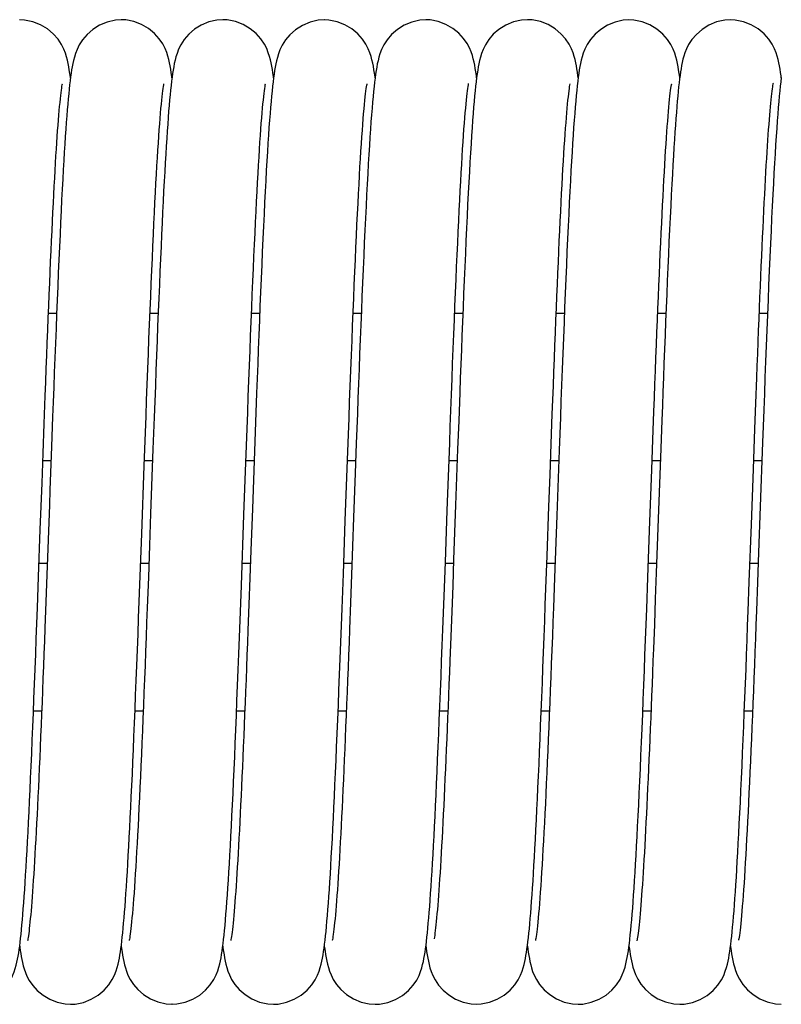
# Model space of a CAD drawing. Extents: x 25767 to 332327, y 9680 to 43838.
# Drawn here: x 27935 to 27984, y 39399 to 39462 of the extents above; entities that cross this region are included whole.
import ezdxf

# ---------------------------------------------------------------- set-up
doc = ezdxf.new("R2010")
doc.units = 0
doc.header["$LTSCALE"] = 30.734
doc.header["$MEASUREMENT"] = 0
doc.layers.get('0').update_dxf_attribs({"linetype": 'CONTINUOUS'})

# ---------------------------------------------------------------- blocks, each defined once
blk = doc.blocks.new('6245634')
at = {"color": 7, "linetype": 'Continuous'}
for p, q in [((14584.107, 41007.829), (14584.106, 41007.829)), ((14590.606, 41007.821), (14590.605, 41007.821)), ((14597.103, 41007.826), (14597.103, 41007.826)), ((14603.605, 41007.83), (14603.604, 41007.83)), ((14610.106, 41007.82), (14610.105, 41007.82)), ((14616.603, 41007.827), (14616.603, 41007.827)), ((14574.358, 41004.099), (14574.35, 41004.157)), ((14580.855, 41004.115), (14580.844, 41004.203)), ((14587.354, 41004.116), (14587.346, 41004.182)), ((14593.855, 41004.118), (14593.85, 41004.159)), ((14606.855, 41004.12), (14606.838, 41004.248)), ((14613.355, 41004.117), (14613.35, 41004.163)), ((14619.855, 41004.112), (14619.838, 41004.24)), ((14572.947, 40989.056), (14573.471, 40989.056)), ((14579.448, 40989.056), (14579.97, 40989.056)), ((14585.947, 40989.056), (14586.471, 40989.056)), ((14592.447, 40989.056), (14592.971, 40989.056)), ((14598.947, 40989.056), (14599.471, 40989.056)), ((14605.447, 40989.056), (14605.971, 40989.056)), ((14611.947, 40989.056), (14612.471, 40989.056)), ((14618.447, 40989.056), (14618.97, 40989.056)), ((14618.162, 40981.65), (14618.224, 40983.305)), ((14572.605, 40980.097), (14572.674, 40981.967)), ((14586.202, 40982.074), (14586.134, 40980.213)), ((14599.206, 40982.16), (14599.139, 40980.348)), ((14618.068, 40979.081), (14618.162, 40981.65)), ((14573.145, 40980.523), (14573.043, 40977.719)), ((14592.652, 40980.723), (14592.582, 40978.809)), ((14605.055, 40978.717), (14605.127, 40980.692)), ((14611.567, 40979.053), (14611.636, 40980.938)), ((14618.655, 40980.785), (14618.505, 40976.692)), ((14572.535, 40978.169), (14572.605, 40980.097)), ((14579.639, 40980.361), (14579.489, 40976.233)), ((14586.134, 40980.213), (14586, 40976.544)), ((14599.139, 40980.348), (14599.009, 40976.772)), ((14605.636, 40980.277), (14605.484, 40976.111)), ((14612.14, 40980.385), (14611.976, 40975.898)), ((14573.111, 40979.606), (14572.587, 40979.606)), ((14578.917, 40974.931), (14579.075, 40979.289)), ((14579.611, 40979.606), (14579.087, 40979.606)), ((14585.462, 40976.158), (14585.583, 40979.497)), ((14586.111, 40979.606), (14585.587, 40979.606)), ((14592.611, 40979.606), (14592.087, 40979.606)), ((14599.112, 40979.606), (14598.587, 40979.606)), ((14605.611, 40979.606), (14605.087, 40979.606)), ((14612.111, 40979.606), (14611.587, 40979.606)), ((14618.611, 40979.606), (14618.087, 40979.606)), ((14591.947, 40975.771), (14592.069, 40979.118)), ((14592.582, 40978.809), (14592.479, 40975.971)), ((14604.98, 40976.673), (14605.055, 40978.717)), ((14611.424, 40975.14), (14611.567, 40979.053)), ((14617.938, 40975.521), (14618.068, 40979.081)), ((14572.427, 40975.202), (14572.535, 40978.169)), ((14598.471, 40976.417), (14598.55, 40978.601)), ((14573.043, 40977.719), (14573.009, 40976.796)), ((14573.009, 40976.796), (14572.845, 40972.302)), ((14599.009, 40976.772), (14598.882, 40973.297)), ((14579.489, 40976.233), (14579.414, 40974.184)), ((14586, 40976.544), (14585.902, 40973.864)), ((14598.351, 40973.118), (14598.471, 40976.417)), ((14604.866, 40973.533), (14604.98, 40976.673)), ((14605.484, 40976.111), (14605.338, 40972.116)), ((14618.505, 40976.692), (14618.398, 40973.744)), ((14592.479, 40975.971), (14592.345, 40972.301)), ((14611.976, 40975.898), (14611.85, 40972.439)), ((14617.805, 40971.853), (14617.938, 40975.521)), ((14572.317, 40972.192), (14572.427, 40975.202)), ((14611.315, 40972.138), (14611.424, 40975.14)), ((14579.414, 40974.184), (14579.341, 40972.171)), ((14585.902, 40973.864), (14585.839, 40972.123)), ((14618.398, 40973.744), (14618.329, 40971.849)), ((14572.349, 40973.056), (14572.873, 40973.056)), ((14578.848, 40973.056), (14579.373, 40973.056)), ((14585.349, 40973.056), (14585.873, 40973.056)), ((14591.849, 40973.056), (14592.373, 40973.056)), ((14598.349, 40973.056), (14598.873, 40973.056)), ((14598.882, 40973.297), (14598.82, 40971.611)), ((14604.849, 40973.056), (14605.373, 40973.056)), ((14611.349, 40973.056), (14611.873, 40973.056)), ((14617.849, 40973.056), (14618.373, 40973.056)), ((14611.85, 40972.439), (14611.789, 40970.768)), ((14572.845, 40972.302), (14572.781, 40970.574)), ((14585.839, 40972.123), (14585.776, 40970.423)), ((14592.345, 40972.301), (14592.28, 40970.536)), ((14598.82, 40971.611), (14598.759, 40969.966)), ((14611.789, 40970.768), (14611.728, 40969.143)), ((14598.759, 40969.966), (14598.698, 40968.367)), ((14571.989, 40963.606), (14572.513, 40963.606)), ((14578.489, 40963.606), (14579.013, 40963.606)), ((14584.989, 40963.606), (14585.513, 40963.606)), ((14591.489, 40963.606), (14592.013, 40963.606)), ((14597.989, 40963.606), (14598.512, 40963.606)), ((14604.489, 40963.606), (14605.013, 40963.606)), ((14610.989, 40963.606), (14611.513, 40963.606)), ((14617.489, 40963.606), (14618.013, 40963.606)), ((14571.107, 40948.56), (14571.115, 40948.498)), ((14584.105, 40948.545), (14584.118, 40948.447)), ((14590.605, 40948.551), (14590.616, 40948.469)), ((14610.105, 40948.551), (14610.117, 40948.458)), ((14616.604, 40948.546), (14616.609, 40948.512)), ((14574.358, 40944.834), (14574.358, 40944.834)), ((14580.856, 40944.841), (14580.855, 40944.841)), ((14587.353, 40944.836), (14587.353, 40944.836)), ((14593.857, 40944.833), (14593.856, 40944.833)), ((14600.351, 40944.84), (14600.35, 40944.84)), ((14606.853, 40944.835), (14606.853, 40944.835)), ((14613.357, 40944.833), (14613.356, 40944.833))]:
    blk.add_line(p, q, dxfattribs=at)
for points in [[(14574.35, 41004.157), (14574.318, 41004.391), (14574.284, 41004.612), (14574.248, 41004.823), (14574.208, 41005.026), (14574.162, 41005.232), (14574.106, 41005.446), (14574.032, 41005.68), (14573.929, 41005.944), (14573.781, 41006.241), (14573.559, 41006.579), (14573.257, 41006.92), (14572.879, 41007.236), (14572.432, 41007.503), (14571.941, 41007.696), (14571.409, 41007.804), (14571.105, 41007.821)], [(14577.61, 41007.823), (14577.229, 41007.797), (14576.703, 41007.676), (14576.221, 41007.474), (14575.786, 41007.201), (14575.42, 41006.884), (14575.131, 41006.546), (14574.919, 41006.214), (14574.777, 41005.922), (14574.678, 41005.663), (14574.607, 41005.435), (14574.553, 41005.225), (14574.508, 41005.023), (14574.469, 41004.823), (14574.433, 41004.615), (14574.399, 41004.398), (14574.366, 41004.168), (14574.335, 41003.922)], [(14580.844, 41004.203), (14580.811, 41004.439), (14580.776, 41004.66), (14580.738, 41004.872), (14580.698, 41005.077), (14580.65, 41005.283), (14580.592, 41005.498), (14580.516, 41005.73), (14580.412, 41005.989), (14580.264, 41006.278), (14580.041, 41006.61), (14579.74, 41006.946), (14579.361, 41007.258), (14578.914, 41007.521), (14578.422, 41007.711), (14577.892, 41007.815), (14577.605, 41007.83)], [(14584.107, 41007.829), (14583.729, 41007.804), (14583.206, 41007.684), (14582.727, 41007.485), (14582.293, 41007.215), (14581.927, 41006.901), (14581.635, 41006.563), (14581.42, 41006.229), (14581.276, 41005.935), (14581.176, 41005.673), (14581.104, 41005.443), (14581.049, 41005.233), (14581.004, 41005.027), (14580.964, 41004.822), (14580.927, 41004.609), (14580.892, 41004.384), (14580.859, 41004.145), (14580.827, 41003.891)], [(14587.346, 41004.182), (14587.313, 41004.42), (14587.278, 41004.644), (14587.241, 41004.857), (14587.2, 41005.062), (14587.153, 41005.269), (14587.096, 41005.484), (14587.021, 41005.718), (14586.917, 41005.977), (14586.77, 41006.268), (14586.547, 41006.602), (14586.246, 41006.94), (14585.866, 41007.254), (14585.418, 41007.518), (14584.926, 41007.709), (14584.396, 41007.814), (14584.106, 41007.829)], [(14590.606, 41007.821), (14590.221, 41007.794), (14589.692, 41007.671), (14589.208, 41007.466), (14588.77, 41007.191), (14588.405, 41006.871), (14588.118, 41006.533), (14587.908, 41006.201), (14587.767, 41005.91), (14587.669, 41005.65), (14587.598, 41005.42), (14587.543, 41005.207), (14587.497, 41005), (14587.458, 41004.794), (14587.421, 41004.578), (14587.387, 41004.351), (14587.353, 41004.108), (14587.321, 41003.848)], [(14593.85, 41004.159), (14593.816, 41004.402), (14593.781, 41004.63), (14593.743, 41004.846), (14593.702, 41005.054), (14593.654, 41005.263), (14593.596, 41005.48), (14593.52, 41005.713), (14593.417, 41005.971), (14593.27, 41006.26), (14593.05, 41006.59), (14592.751, 41006.926), (14592.373, 41007.24), (14591.925, 41007.506), (14591.432, 41007.698), (14590.899, 41007.805), (14590.605, 41007.821)], [(14597.103, 41007.826), (14596.725, 41007.8), (14596.199, 41007.68), (14595.716, 41007.477), (14595.28, 41007.205), (14594.913, 41006.887), (14594.623, 41006.547), (14594.41, 41006.213), (14594.268, 41005.919), (14594.168, 41005.655), (14594.096, 41005.422), (14594.041, 41005.207), (14593.996, 41004.999), (14593.956, 41004.79), (14593.92, 41004.572), (14593.885, 41004.342), (14593.852, 41004.096), (14593.819, 41003.831), (14593.787, 41003.545), (14593.755, 41003.238), (14593.723, 41002.906), (14593.69, 41002.548)], [(14600.354, 41004.116), (14600.336, 41004.259), (14600.302, 41004.489), (14600.267, 41004.706), (14600.229, 41004.914), (14600.187, 41005.115), (14600.139, 41005.32), (14600.079, 41005.533), (14600, 41005.765), (14599.893, 41006.022), (14599.741, 41006.31), (14599.515, 41006.637), (14599.211, 41006.967), (14598.833, 41007.271), (14598.389, 41007.527), (14597.902, 41007.712), (14597.378, 41007.812), (14597.103, 41007.826)], [(14603.605, 41007.83), (14603.229, 41007.804), (14602.703, 41007.684), (14602.221, 41007.483), (14601.785, 41007.211), (14601.419, 41006.895), (14601.129, 41006.557), (14600.915, 41006.224), (14600.772, 41005.931), (14600.672, 41005.668), (14600.6, 41005.436), (14600.545, 41005.222), (14600.499, 41005.015), (14600.46, 41004.809), (14600.423, 41004.593), (14600.389, 41004.366), (14600.355, 41004.124), (14600.323, 41003.863)], [(14606.838, 41004.248), (14606.806, 41004.471), (14606.773, 41004.68), (14606.737, 41004.882), (14606.697, 41005.077), (14606.652, 41005.275), (14606.596, 41005.481), (14606.523, 41005.708), (14606.42, 41005.968), (14606.273, 41006.261), (14606.051, 41006.595), (14605.751, 41006.934), (14605.373, 41007.248), (14604.926, 41007.514), (14604.433, 41007.706), (14603.902, 41007.813), (14603.604, 41007.829)], [(14610.106, 41007.82), (14609.736, 41007.796), (14609.212, 41007.678), (14608.732, 41007.479), (14608.297, 41007.211), (14607.931, 41006.898), (14607.641, 41006.564), (14607.426, 41006.234), (14607.281, 41005.943), (14607.18, 41005.683), (14607.107, 41005.452), (14607.051, 41005.239), (14607.004, 41005.033), (14606.964, 41004.828), (14606.927, 41004.614), (14606.892, 41004.389), (14606.858, 41004.147), (14606.826, 41003.887)], [(14613.35, 41004.163), (14613.317, 41004.396), (14613.283, 41004.614), (14613.247, 41004.824), (14613.208, 41005.027), (14613.161, 41005.232), (14613.105, 41005.447), (14613.031, 41005.68), (14612.93, 41005.942), (14612.784, 41006.236), (14612.564, 41006.572), (14612.264, 41006.913), (14611.886, 41007.23), (14611.438, 41007.499), (14610.945, 41007.694), (14610.411, 41007.803), (14610.105, 41007.82)], [(14616.603, 41007.827), (14616.24, 41007.803), (14615.71, 41007.684), (14615.222, 41007.481), (14614.783, 41007.208), (14614.417, 41006.891), (14614.132, 41006.56), (14613.924, 41006.239), (14613.786, 41005.963), (14613.69, 41005.719), (14613.618, 41005.498), (14613.562, 41005.294), (14613.516, 41005.094), (14613.476, 41004.896), (14613.44, 41004.695), (14613.407, 41004.486), (14613.375, 41004.268), (14613.345, 41004.037)], [(14619.838, 41004.24), (14619.806, 41004.461), (14619.773, 41004.67), (14619.737, 41004.873), (14619.697, 41005.073), (14619.65, 41005.275), (14619.593, 41005.487), (14619.519, 41005.715), (14619.418, 41005.969), (14619.274, 41006.254), (14619.056, 41006.585), (14618.758, 41006.922), (14618.381, 41007.239), (14617.932, 41007.507), (14617.438, 41007.702), (14616.904, 41007.81), (14616.603, 41007.827)], [(14574.335, 41003.922), (14574.304, 41003.66), (14574.273, 41003.379), (14574.242, 41003.079), (14574.212, 41002.758)], [(14580.827, 41003.891), (14580.795, 41003.62), (14580.764, 41003.331), (14580.733, 41003.022), (14580.703, 41002.693)], [(14587.321, 41003.848), (14587.289, 41003.567), (14587.257, 41003.266), (14587.225, 41002.942), (14587.194, 41002.594)], [(14600.323, 41003.863), (14600.291, 41003.583), (14600.259, 41003.282), (14600.227, 41002.956), (14600.195, 41002.606)], [(14606.826, 41003.887), (14606.793, 41003.607), (14606.761, 41003.304), (14606.729, 41002.976), (14606.696, 41002.623)], [(14613.345, 41004.037), (14613.315, 41003.789), (14613.285, 41003.525), (14613.255, 41003.242), (14613.226, 41002.939), (14613.196, 41002.615)], [(14619.856, 41004.122), (14619.823, 41003.86), (14619.791, 41003.578), (14619.758, 41003.274), (14619.726, 41002.945), (14619.693, 41002.59)], [(14572.674, 40981.967), (14572.741, 40983.77), (14572.774, 40984.645), (14572.807, 40985.502), (14572.839, 40986.34), (14572.871, 40987.16), (14572.903, 40987.962), (14572.935, 40988.745), (14572.966, 40989.508), (14572.996, 40990.253), (14573.027, 40990.979), (14573.057, 40991.686), (14573.087, 40992.373), (14573.117, 40993.041), (14573.147, 40993.69), (14573.176, 40994.32), (14573.205, 40994.93), (14573.234, 40995.522), (14573.263, 40996.093), (14573.291, 40996.645), (14573.319, 40997.177), (14573.347, 40997.69), (14573.375, 40998.183), (14573.403, 40998.656), (14573.43, 40999.109), (14573.457, 40999.543), (14573.484, 40999.956), (14573.51, 41000.35), (14573.537, 41000.723), (14573.563, 41001.076), (14573.588, 41001.409), (14573.614, 41001.722), (14573.639, 41002.014), (14573.663, 41002.285), (14573.687, 41002.536), (14573.711, 41002.765), (14573.733, 41002.972), (14573.755, 41003.158), (14573.776, 41003.32), (14573.795, 41003.459), (14573.813, 41003.574), (14573.828, 41003.663), (14573.839, 41003.724), (14573.841, 41003.733)], [(14579.075, 40979.289), (14579.154, 40981.418), (14579.193, 40982.461), (14579.231, 40983.489), (14579.269, 40984.499), (14579.307, 40985.49), (14579.345, 40986.461), (14579.382, 40987.409), (14579.419, 40988.334), (14579.455, 40989.235), (14579.491, 40990.11), (14579.527, 40990.959), (14579.562, 40991.781), (14579.597, 40992.576), (14579.631, 40993.344), (14579.665, 40994.084), (14579.699, 40994.796), (14579.732, 40995.48), (14579.765, 40996.136), (14579.797, 40996.763), (14579.829, 40997.362), (14579.86, 40997.933), (14579.892, 40998.476), (14579.922, 40998.991), (14579.952, 40999.478), (14579.982, 40999.939), (14580.011, 41000.373), (14580.04, 41000.78), (14580.069, 41001.16), (14580.096, 41001.514), (14580.124, 41001.843), (14580.15, 41002.145), (14580.176, 41002.422), (14580.201, 41002.673), (14580.225, 41002.899), (14580.248, 41003.1), (14580.27, 41003.276), (14580.29, 41003.427), (14580.309, 41003.553), (14580.325, 41003.652), (14580.338, 41003.722), (14580.34, 41003.734)], [(14585.583, 40979.497), (14585.662, 40981.644), (14585.701, 40982.689), (14585.739, 40983.715), (14585.777, 40984.719), (14585.815, 40985.701), (14585.852, 40986.66), (14585.888, 40987.596), (14585.925, 40988.508), (14585.961, 40989.395), (14585.997, 40990.256), (14586.032, 40991.093), (14586.067, 40991.903), (14586.101, 40992.687), (14586.135, 40993.444), (14586.169, 40994.175), (14586.203, 40994.879), (14586.236, 40995.555), (14586.268, 40996.205), (14586.301, 40996.827), (14586.332, 40997.422), (14586.364, 40997.989), (14586.395, 40998.529), (14586.426, 40999.042), (14586.456, 40999.528), (14586.485, 40999.986), (14586.515, 41000.417), (14586.543, 41000.821), (14586.572, 41001.197), (14586.599, 41001.547), (14586.626, 41001.871), (14586.653, 41002.169), (14586.678, 41002.441), (14586.703, 41002.688), (14586.727, 41002.911), (14586.75, 41003.109), (14586.772, 41003.282), (14586.792, 41003.431), (14586.811, 41003.555), (14586.827, 41003.653), (14586.839, 41003.723), (14586.842, 41003.735)], [(14592.069, 40979.118), (14592.148, 40981.281), (14592.188, 40982.336), (14592.226, 40983.372), (14592.265, 40984.389), (14592.303, 40985.384), (14592.34, 40986.357), (14592.377, 40987.308), (14592.414, 40988.235), (14592.45, 40989.137), (14592.486, 40990.014), (14592.522, 40990.865), (14592.557, 40991.69), (14592.592, 40992.488), (14592.627, 40993.258), (14592.661, 40994), (14592.695, 40994.715), (14592.728, 40995.401), (14592.761, 40996.059), (14592.793, 40996.689), (14592.825, 40997.291), (14592.857, 40997.865), (14592.888, 40998.412), (14592.919, 40998.932), (14592.95, 40999.424), (14592.979, 40999.889), (14593.009, 41000.328), (14593.038, 41000.74), (14593.066, 41001.125), (14593.094, 41001.483), (14593.122, 41001.816), (14593.148, 41002.122), (14593.174, 41002.402), (14593.199, 41002.657), (14593.223, 41002.885), (14593.247, 41003.088), (14593.268, 41003.265), (14593.289, 41003.417), (14593.308, 41003.543), (14593.324, 41003.642), (14593.337, 41003.712), (14593.339, 41003.724)], [(14598.55, 40978.601), (14598.629, 40980.743), (14598.667, 40981.794), (14598.706, 40982.829), (14598.744, 40983.846), (14598.782, 40984.845), (14598.819, 40985.823), (14598.856, 40986.779), (14598.893, 40987.713), (14598.93, 40988.623), (14598.966, 40989.508), (14599.001, 40990.367), (14599.037, 40991.2), (14599.071, 40992.007), (14599.106, 40992.787), (14599.14, 40993.54), (14599.173, 40994.266), (14599.207, 40994.964), (14599.239, 40995.634), (14599.272, 40996.277), (14599.304, 40996.892), (14599.335, 40997.479), (14599.366, 40998.039), (14599.397, 40998.571), (14599.428, 40999.076), (14599.458, 40999.554), (14599.487, 41000.005), (14599.516, 41000.43), (14599.545, 41000.829), (14599.573, 41001.202), (14599.6, 41001.55), (14599.627, 41001.872), (14599.653, 41002.169), (14599.679, 41002.441), (14599.703, 41002.688), (14599.727, 41002.911), (14599.75, 41003.11), (14599.772, 41003.285), (14599.792, 41003.435), (14599.81, 41003.56), (14599.826, 41003.659), (14599.839, 41003.729), (14599.841, 41003.741)], [(14605.127, 40980.692), (14605.197, 40982.589), (14605.231, 40983.508), (14605.265, 40984.407), (14605.299, 40985.286), (14605.332, 40986.145), (14605.364, 40986.984), (14605.397, 40987.804), (14605.429, 40988.603), (14605.46, 40989.384), (14605.492, 40990.146), (14605.523, 40990.888), (14605.554, 40991.612), (14605.585, 40992.317), (14605.615, 40993.003), (14605.646, 40993.671), (14605.676, 40994.319), (14605.706, 40994.948), (14605.736, 40995.557), (14605.765, 40996.146), (14605.794, 40996.714), (14605.824, 40997.262), (14605.853, 40997.789), (14605.881, 40998.295), (14605.91, 40998.78), (14605.938, 40999.243), (14605.966, 40999.685), (14605.993, 41000.105), (14606.021, 41000.503), (14606.048, 41000.879), (14606.074, 41001.233), (14606.101, 41001.566), (14606.126, 41001.876), (14606.152, 41002.164), (14606.177, 41002.429), (14606.201, 41002.673), (14606.225, 41002.895), (14606.247, 41003.094), (14606.269, 41003.269), (14606.29, 41003.421), (14606.308, 41003.549), (14606.325, 41003.65), (14606.338, 41003.723), (14606.34, 41003.735)], [(14611.636, 40980.938), (14611.703, 40982.759), (14611.737, 40983.645), (14611.769, 40984.514), (14611.802, 40985.366), (14611.834, 40986.201), (14611.866, 40987.018), (14611.897, 40987.817), (14611.929, 40988.598), (14611.96, 40989.361), (14611.99, 40990.106), (14612.021, 40990.833), (14612.051, 40991.541), (14612.081, 40992.23), (14612.111, 40992.902), (14612.14, 40993.554), (14612.17, 40994.188), (14612.199, 40994.802), (14612.228, 40995.397), (14612.256, 40995.972), (14612.285, 40996.528), (14612.313, 40997.065), (14612.341, 40997.581), (14612.369, 40998.079), (14612.397, 40998.556), (14612.424, 40999.014), (14612.451, 40999.452), (14612.478, 40999.87), (14612.505, 41000.268), (14612.531, 41000.646), (14612.557, 41001.004), (14612.583, 41001.342), (14612.609, 41001.659), (14612.634, 41001.957), (14612.658, 41002.234), (14612.683, 41002.489), (14612.706, 41002.724), (14612.729, 41002.937), (14612.751, 41003.128), (14612.772, 41003.296), (14612.792, 41003.44), (14612.81, 41003.559), (14612.825, 41003.652), (14612.837, 41003.718), (14612.84, 41003.728)], [(14618.224, 40983.305), (14618.284, 40984.91), (14618.314, 40985.692), (14618.344, 40986.459), (14618.374, 40987.213), (14618.403, 40987.952), (14618.432, 40988.676), (14618.461, 40989.385), (14618.489, 40990.079), (14618.518, 40990.757), (14618.546, 40991.419), (14618.574, 40992.065), (14618.602, 40992.695), (14618.629, 40993.309), (14618.657, 40993.906), (14618.684, 40994.487), (14618.711, 40995.051), (14618.738, 40995.597), (14618.764, 40996.127), (14618.79, 40996.64), (14618.817, 40997.135), (14618.843, 40997.613), (14618.868, 40998.073), (14618.894, 40998.516), (14618.919, 40998.941), (14618.945, 40999.35), (14618.97, 40999.74), (14618.994, 41000.114), (14619.019, 41000.471), (14619.043, 41000.81), (14619.067, 41001.133), (14619.091, 41001.438), (14619.115, 41001.727), (14619.138, 41001.998), (14619.161, 41002.252), (14619.183, 41002.489), (14619.205, 41002.708), (14619.227, 41002.91), (14619.248, 41003.094), (14619.268, 41003.259), (14619.288, 41003.404), (14619.305, 41003.527), (14619.321, 41003.627), (14619.334, 41003.704), (14619.344, 41003.753), (14619.345, 41003.76)], [(14574.212, 41002.758), (14574.181, 41002.418), (14574.151, 41002.055), (14574.12, 41001.67), (14574.089, 41001.26), (14574.058, 41000.825), (14574.026, 41000.364), (14573.994, 40999.876), (14573.962, 40999.358), (14573.929, 40998.811), (14573.896, 40998.232), (14573.862, 40997.621), (14573.828, 40996.977), (14573.793, 40996.3), (14573.758, 40995.592), (14573.723, 40994.854), (14573.687, 40994.086), (14573.651, 40993.292), (14573.614, 40992.472), (14573.578, 40991.629), (14573.541, 40990.765), (14573.505, 40989.881), (14573.468, 40988.98), (14573.431, 40988.065), (14573.395, 40987.137), (14573.358, 40986.201), (14573.322, 40985.257), (14573.286, 40984.31), (14573.25, 40983.361), (14573.215, 40982.413), (14573.145, 40980.523)], [(14580.703, 41002.693), (14580.672, 41002.343), (14580.641, 41001.97), (14580.61, 41001.573), (14580.579, 41001.153), (14580.548, 41000.707), (14580.517, 41000.236), (14580.485, 40999.74), (14580.453, 40999.217), (14580.421, 40998.669), (14580.388, 40998.094), (14580.356, 40997.492), (14580.322, 40996.863), (14580.289, 40996.207), (14580.255, 40995.524), (14580.221, 40994.814), (14580.187, 40994.078), (14580.152, 40993.315), (14580.117, 40992.526), (14580.081, 40991.713), (14580.046, 40990.875), (14580.01, 40990.013), (14579.973, 40989.129), (14579.937, 40988.222), (14579.9, 40987.295), (14579.863, 40986.349), (14579.826, 40985.385), (14579.789, 40984.404), (14579.752, 40983.41), (14579.714, 40982.402), (14579.639, 40980.361)], [(14587.194, 41002.594), (14587.162, 41002.221), (14587.13, 41001.821), (14587.097, 41001.393), (14587.064, 41000.935), (14587.031, 41000.447), (14586.997, 40999.928), (14586.963, 40999.375), (14586.928, 40998.79), (14586.893, 40998.171), (14586.857, 40997.52), (14586.821, 40996.837), (14586.785, 40996.123), (14586.748, 40995.38), (14586.711, 40994.609), (14586.674, 40993.811), (14586.637, 40992.987), (14586.6, 40992.142), (14586.562, 40991.276), (14586.525, 40990.392), (14586.488, 40989.493), (14586.451, 40988.583), (14586.415, 40987.663), (14586.379, 40986.738), (14586.343, 40985.808), (14586.307, 40984.875), (14586.272, 40983.941), (14586.202, 40982.074)], [(14600.195, 41002.606), (14600.162, 41002.229), (14600.13, 41001.823), (14600.096, 41001.387), (14600.063, 41000.92), (14600.029, 41000.419), (14599.994, 40999.886), (14599.959, 40999.32), (14599.924, 40998.72), (14599.888, 40998.089), (14599.852, 40997.426), (14599.815, 40996.733), (14599.779, 40996.011), (14599.742, 40995.261), (14599.705, 40994.484), (14599.668, 40993.684), (14599.631, 40992.861), (14599.594, 40992.019), (14599.558, 40991.159), (14599.521, 40990.286), (14599.485, 40989.401), (14599.449, 40988.509), (14599.413, 40987.609), (14599.378, 40986.706), (14599.343, 40985.799), (14599.308, 40984.89), (14599.274, 40983.98), (14599.206, 40982.16)], [(14606.696, 41002.623), (14606.664, 41002.243), (14606.631, 41001.835), (14606.598, 41001.399), (14606.564, 41000.933), (14606.531, 41000.439), (14606.496, 40999.914), (14606.462, 40999.359), (14606.427, 40998.773), (14606.392, 40998.157), (14606.357, 40997.51), (14606.321, 40996.832), (14606.285, 40996.123), (14606.248, 40995.384), (14606.211, 40994.615), (14606.174, 40993.817), (14606.137, 40992.989), (14606.099, 40992.133), (14606.061, 40991.25), (14606.023, 40990.341), (14605.985, 40989.408), (14605.946, 40988.452), (14605.908, 40987.476), (14605.869, 40986.481), (14605.83, 40985.471), (14605.791, 40984.447), (14605.752, 40983.414), (14605.713, 40982.372), (14605.636, 40980.277)], [(14613.196, 41002.615), (14613.166, 41002.269), (14613.136, 41001.9), (14613.106, 41001.507), (14613.075, 41001.087), (14613.044, 41000.64), (14613.012, 41000.165), (14612.98, 40999.659), (14612.947, 40999.121), (14612.914, 40998.551), (14612.88, 40997.945), (14612.845, 40997.304), (14612.81, 40996.628), (14612.774, 40995.919), (14612.738, 40995.18), (14612.702, 40994.414), (14612.666, 40993.622), (14612.629, 40992.809), (14612.593, 40991.978), (14612.557, 40991.132), (14612.521, 40990.274), (14612.485, 40989.404), (14612.449, 40988.525), (14612.414, 40987.638), (14612.379, 40986.743), (14612.344, 40985.842), (14612.309, 40984.937), (14612.275, 40984.029), (14612.241, 40983.118), (14612.207, 40982.206), (14612.14, 40980.385)], [(14619.693, 41002.59), (14619.661, 41002.207), (14619.627, 41001.795), (14619.594, 41001.352), (14619.56, 41000.877), (14619.526, 41000.37), (14619.491, 40999.83), (14619.456, 40999.257), (14619.42, 40998.651), (14619.384, 40998.012), (14619.347, 40997.34), (14619.311, 40996.635), (14619.274, 40995.898), (14619.236, 40995.13), (14619.198, 40994.33), (14619.16, 40993.5), (14619.122, 40992.641), (14619.083, 40991.753), (14619.044, 40990.84), (14619.005, 40989.902), (14618.966, 40988.942), (14618.927, 40987.962), (14618.887, 40986.965), (14618.848, 40985.954), (14618.809, 40984.931), (14618.77, 40983.9), (14618.731, 40982.863), (14618.655, 40980.785)], [(14593.69, 41002.548), (14593.658, 41002.162), (14593.624, 41001.748), (14593.591, 41001.305), (14593.557, 41000.83), (14593.523, 41000.324), (14593.488, 40999.786), (14593.453, 40999.215), (14593.418, 40998.613), (14593.382, 40997.978), (14593.346, 40997.312), (14593.309, 40996.616), (14593.273, 40995.89), (14593.236, 40995.135), (14593.199, 40994.355), (14593.162, 40993.549), (14593.125, 40992.72), (14593.088, 40991.87), (14593.051, 40991.001), (14593.014, 40990.115), (14592.977, 40989.214), (14592.94, 40988.3), (14592.904, 40987.375), (14592.867, 40986.442), (14592.831, 40985.5), (14592.795, 40984.552), (14592.759, 40983.598), (14592.723, 40982.641), (14592.652, 40980.723)], [(14584.249, 40949.884), (14584.28, 40950.227), (14584.31, 40950.592), (14584.341, 40950.981), (14584.371, 40951.392), (14584.402, 40951.828), (14584.434, 40952.288), (14584.465, 40952.773), (14584.497, 40953.283), (14584.529, 40953.819), (14584.561, 40954.381), (14584.594, 40954.969), (14584.626, 40955.584), (14584.66, 40956.225), (14584.693, 40956.894), (14584.727, 40957.591), (14584.761, 40958.318), (14584.796, 40959.074), (14584.831, 40959.859), (14584.867, 40960.675), (14584.903, 40961.522), (14584.94, 40962.4), (14584.977, 40963.308), (14585.015, 40964.249), (14585.054, 40965.221), (14585.093, 40966.225), (14585.133, 40967.258), (14585.173, 40968.319), (14585.214, 40969.403), (14585.255, 40970.506), (14585.296, 40971.624), (14585.462, 40976.158)], [(14590.743, 40949.815), (14590.774, 40950.151), (14590.804, 40950.51), (14590.834, 40950.891), (14590.865, 40951.296), (14590.896, 40951.726), (14590.927, 40952.18), (14590.958, 40952.659), (14590.99, 40953.164), (14591.021, 40953.694), (14591.053, 40954.249), (14591.086, 40954.831), (14591.119, 40955.438), (14591.151, 40956.071), (14591.185, 40956.732), (14591.218, 40957.419), (14591.253, 40958.135), (14591.287, 40958.879), (14591.322, 40959.653), (14591.357, 40960.456), (14591.393, 40961.29), (14591.43, 40962.154), (14591.467, 40963.05), (14591.504, 40963.978), (14591.543, 40964.936), (14591.581, 40965.927), (14591.621, 40966.947), (14591.661, 40967.995), (14591.701, 40969.066), (14591.742, 40970.157), (14591.783, 40971.264), (14591.824, 40972.383), (14591.947, 40975.771)], [(14577.761, 40950.031), (14577.79, 40950.367), (14577.819, 40950.722), (14577.848, 40951.099), (14577.878, 40951.497), (14577.907, 40951.916), (14577.937, 40952.359), (14577.967, 40952.824), (14577.998, 40953.312), (14578.028, 40953.824), (14578.059, 40954.36), (14578.091, 40954.92), (14578.122, 40955.506), (14578.154, 40956.116), (14578.186, 40956.753), (14578.219, 40957.415), (14578.251, 40958.105), (14578.285, 40958.822), (14578.318, 40959.566), (14578.352, 40960.338), (14578.387, 40961.138), (14578.422, 40961.965), (14578.457, 40962.82), (14578.493, 40963.703), (14578.529, 40964.613), (14578.566, 40965.55), (14578.604, 40966.515), (14578.642, 40967.506), (14578.68, 40968.519), (14578.719, 40969.554), (14578.758, 40970.606), (14578.917, 40974.931)], [(14597.261, 40950.016), (14597.29, 40950.355), (14597.32, 40950.714), (14597.349, 40951.094), (14597.379, 40951.497), (14597.409, 40951.923), (14597.44, 40952.372), (14597.47, 40952.845), (14597.501, 40953.343), (14597.532, 40953.866), (14597.563, 40954.413), (14597.595, 40954.986), (14597.626, 40955.584), (14597.659, 40956.207), (14597.691, 40956.856), (14597.724, 40957.531), (14597.757, 40958.232), (14597.791, 40958.961), (14597.825, 40959.717), (14597.859, 40960.5), (14597.894, 40961.312), (14597.929, 40962.151), (14597.965, 40963.019), (14598.002, 40963.917), (14598.039, 40964.843), (14598.076, 40965.798), (14598.115, 40966.782), (14598.153, 40967.791), (14598.192, 40968.823), (14598.231, 40969.875), (14598.271, 40970.944), (14598.351, 40973.118)], [(14603.756, 40949.982), (14603.785, 40950.312), (14603.814, 40950.661), (14603.844, 40951.03), (14603.873, 40951.421), (14603.903, 40951.833), (14603.932, 40952.268), (14603.962, 40952.725), (14603.992, 40953.207), (14604.023, 40953.713), (14604.054, 40954.244), (14604.085, 40954.801), (14604.116, 40955.384), (14604.148, 40955.993), (14604.18, 40956.628), (14604.212, 40957.289), (14604.245, 40957.977), (14604.278, 40958.692), (14604.312, 40959.434), (14604.346, 40960.203), (14604.381, 40961), (14604.415, 40961.824), (14604.451, 40962.675), (14604.487, 40963.555), (14604.523, 40964.462), (14604.56, 40965.396), (14604.598, 40966.355), (14604.635, 40967.337), (14604.674, 40968.339), (14604.712, 40969.358), (14604.75, 40970.389), (14604.789, 40971.432), (14604.866, 40973.533)], [(14571.252, 40949.91), (14571.281, 40950.234), (14571.31, 40950.579), (14571.338, 40950.944), (14571.367, 40951.331), (14571.397, 40951.74), (14571.426, 40952.17), (14571.456, 40952.623), (14571.486, 40953.099), (14571.516, 40953.599), (14571.546, 40954.124), (14571.577, 40954.673), (14571.608, 40955.249), (14571.64, 40955.851), (14571.672, 40956.482), (14571.705, 40957.14), (14571.738, 40957.829), (14571.772, 40958.547), (14571.806, 40959.296), (14571.841, 40960.076), (14571.876, 40960.886), (14571.912, 40961.725), (14571.948, 40962.59), (14571.984, 40963.479), (14572.021, 40964.391), (14572.058, 40965.323), (14572.095, 40966.271), (14572.132, 40967.235), (14572.169, 40968.211), (14572.206, 40969.196), (14572.243, 40970.19), (14572.317, 40972.192)], [(14579.341, 40972.171), (14579.268, 40970.21), (14579.232, 40969.255), (14579.197, 40968.318), (14579.162, 40967.401), (14579.128, 40966.504), (14579.093, 40965.627), (14579.06, 40964.772), (14579.026, 40963.938), (14578.993, 40963.125), (14578.96, 40962.334), (14578.928, 40961.566), (14578.896, 40960.819), (14578.864, 40960.095), (14578.833, 40959.394), (14578.802, 40958.715), (14578.771, 40958.059), (14578.74, 40957.426), (14578.71, 40956.816), (14578.68, 40956.229), (14578.65, 40955.664), (14578.621, 40955.121), (14578.592, 40954.601), (14578.563, 40954.103), (14578.535, 40953.628), (14578.506, 40953.175), (14578.479, 40952.745), (14578.451, 40952.338), (14578.424, 40951.953), (14578.397, 40951.59), (14578.371, 40951.25), (14578.345, 40950.933), (14578.32, 40950.638), (14578.295, 40950.364), (14578.271, 40950.114), (14578.248, 40949.885), (14578.225, 40949.678), (14578.204, 40949.494), (14578.183, 40949.333), (14578.164, 40949.195), (14578.147, 40949.082), (14578.132, 40948.994), (14578.121, 40948.934), (14578.119, 40948.924)], [(14605.338, 40972.116), (14605.268, 40970.215), (14605.234, 40969.29), (14605.2, 40968.383), (14605.166, 40967.495), (14605.132, 40966.624), (14605.099, 40965.772), (14605.066, 40964.939), (14605.034, 40964.124), (14605.002, 40963.329), (14604.97, 40962.553), (14604.938, 40961.796), (14604.906, 40961.058), (14604.875, 40960.34), (14604.844, 40959.64), (14604.813, 40958.96), (14604.782, 40958.299), (14604.751, 40957.657), (14604.721, 40957.036), (14604.69, 40956.435), (14604.66, 40955.856), (14604.63, 40955.297), (14604.601, 40954.76), (14604.571, 40954.246), (14604.542, 40953.753), (14604.513, 40953.283), (14604.485, 40952.836), (14604.457, 40952.411), (14604.429, 40952.01), (14604.401, 40951.632), (14604.374, 40951.278), (14604.347, 40950.948), (14604.321, 40950.641), (14604.295, 40950.358), (14604.27, 40950.098), (14604.245, 40949.862), (14604.222, 40949.65), (14604.199, 40949.462), (14604.178, 40949.3), (14604.158, 40949.162), (14604.141, 40949.052), (14604.126, 40948.97), (14604.116, 40948.918), (14604.115, 40948.911)], [(14610.25, 40949.89), (14610.28, 40950.231), (14610.311, 40950.594), (14610.341, 40950.978), (14610.372, 40951.386), (14610.402, 40951.817), (14610.433, 40952.272), (14610.464, 40952.753), (14610.495, 40953.259), (14610.527, 40953.793), (14610.559, 40954.354), (14610.592, 40954.943), (14610.625, 40955.562), (14610.659, 40956.211), (14610.693, 40956.89), (14610.727, 40957.602), (14610.762, 40958.344), (14610.798, 40959.117), (14610.834, 40959.919), (14610.87, 40960.748), (14610.907, 40961.604), (14610.944, 40962.484), (14610.981, 40963.386), (14611.018, 40964.309), (14611.055, 40965.249), (14611.092, 40966.205), (14611.13, 40967.173), (14611.167, 40968.153), (14611.204, 40969.141), (14611.241, 40970.136), (14611.315, 40972.138)], [(14616.769, 40950.102), (14616.798, 40950.447), (14616.828, 40950.811), (14616.857, 40951.197), (14616.887, 40951.604), (14616.917, 40952.033), (14616.947, 40952.485), (14616.977, 40952.962), (14617.008, 40953.464), (14617.039, 40953.992), (14617.071, 40954.548), (14617.103, 40955.133), (14617.135, 40955.747), (14617.168, 40956.391), (14617.202, 40957.067), (14617.236, 40957.775), (14617.27, 40958.515), (14617.305, 40959.287), (14617.341, 40960.088), (14617.377, 40960.915), (14617.413, 40961.766), (14617.45, 40962.638), (14617.486, 40963.529), (14617.523, 40964.434), (14617.559, 40965.35), (14617.595, 40966.273), (14617.631, 40967.201), (14617.666, 40968.132), (14617.701, 40969.063), (14617.736, 40969.995), (14617.805, 40971.853)], [(14618.329, 40971.849), (14618.261, 40970.015), (14618.227, 40969.121), (14618.194, 40968.244), (14618.161, 40967.383), (14618.129, 40966.538), (14618.097, 40965.709), (14618.065, 40964.897), (14618.033, 40964.102), (14618.001, 40963.324), (14617.97, 40962.563), (14617.939, 40961.819), (14617.908, 40961.093), (14617.877, 40960.384), (14617.846, 40959.694), (14617.816, 40959.023), (14617.786, 40958.372), (14617.755, 40957.741), (14617.726, 40957.13), (14617.696, 40956.54), (14617.667, 40955.971), (14617.637, 40955.422), (14617.608, 40954.895), (14617.58, 40954.389), (14617.551, 40953.904), (14617.523, 40953.441), (14617.495, 40952.999), (14617.467, 40952.578), (14617.44, 40952.179), (14617.413, 40951.802), (14617.386, 40951.446), (14617.36, 40951.112), (14617.334, 40950.8), (14617.309, 40950.509), (14617.284, 40950.241), (14617.259, 40949.995), (14617.236, 40949.772), (14617.213, 40949.572), (14617.191, 40949.396), (14617.171, 40949.244), (14617.152, 40949.118), (14617.136, 40949.018), (14617.123, 40948.947), (14617.121, 40948.936)], [(14572.781, 40970.574), (14572.718, 40968.891), (14572.687, 40968.068), (14572.656, 40967.258), (14572.626, 40966.46), (14572.595, 40965.676), (14572.565, 40964.906), (14572.535, 40964.151), (14572.505, 40963.41), (14572.475, 40962.686), (14572.445, 40961.978), (14572.416, 40961.286), (14572.387, 40960.612), (14572.358, 40959.956), (14572.329, 40959.318), (14572.301, 40958.699), (14572.273, 40958.098), (14572.245, 40957.517), (14572.217, 40956.955), (14572.189, 40956.413), (14572.162, 40955.89), (14572.135, 40955.387), (14572.108, 40954.903), (14572.082, 40954.439), (14572.056, 40953.993), (14572.03, 40953.567), (14572.004, 40953.16), (14571.979, 40952.771), (14571.954, 40952.401), (14571.929, 40952.049), (14571.905, 40951.715), (14571.881, 40951.399), (14571.857, 40951.1), (14571.834, 40950.82), (14571.811, 40950.557), (14571.788, 40950.312), (14571.766, 40950.084), (14571.744, 40949.874), (14571.723, 40949.681), (14571.703, 40949.508), (14571.684, 40949.354), (14571.665, 40949.219), (14571.649, 40949.105), (14571.634, 40949.013), (14571.622, 40948.943), (14571.613, 40948.899), (14571.612, 40948.893)], [(14592.28, 40970.536), (14592.216, 40968.824), (14592.185, 40967.989), (14592.153, 40967.169), (14592.122, 40966.365), (14592.091, 40965.576), (14592.061, 40964.803), (14592.03, 40964.045), (14592, 40963.304), (14591.97, 40962.58), (14591.941, 40961.871), (14591.911, 40961.18), (14591.882, 40960.505), (14591.853, 40959.848), (14591.824, 40959.207), (14591.795, 40958.584), (14591.767, 40957.979), (14591.738, 40957.391), (14591.71, 40956.82), (14591.682, 40956.268), (14591.654, 40955.735), (14591.627, 40955.22), (14591.599, 40954.724), (14591.572, 40954.248), (14591.545, 40953.791), (14591.518, 40953.354), (14591.491, 40952.936), (14591.465, 40952.538), (14591.439, 40952.16), (14591.413, 40951.801), (14591.388, 40951.462), (14591.362, 40951.143), (14591.338, 40950.843), (14591.313, 40950.562), (14591.289, 40950.302), (14591.265, 40950.061), (14591.242, 40949.841), (14591.22, 40949.64), (14591.199, 40949.461), (14591.178, 40949.303), (14591.159, 40949.168), (14591.142, 40949.057), (14591.127, 40948.971), (14591.117, 40948.914), (14591.115, 40948.906)], [(14585.776, 40970.423), (14585.714, 40968.768), (14585.683, 40967.959), (14585.653, 40967.163), (14585.623, 40966.38), (14585.593, 40965.611), (14585.563, 40964.857), (14585.534, 40964.117), (14585.504, 40963.393), (14585.475, 40962.684), (14585.446, 40961.991), (14585.417, 40961.314), (14585.389, 40960.653), (14585.36, 40960.009), (14585.332, 40959.382), (14585.304, 40958.772), (14585.276, 40958.178), (14585.248, 40957.601), (14585.221, 40957.042), (14585.194, 40956.5), (14585.167, 40955.975), (14585.14, 40955.467), (14585.113, 40954.978), (14585.086, 40954.505), (14585.06, 40954.051), (14585.034, 40953.615), (14585.008, 40953.197), (14584.982, 40952.796), (14584.957, 40952.415), (14584.932, 40952.051), (14584.907, 40951.706), (14584.882, 40951.38), (14584.857, 40951.072), (14584.833, 40950.784), (14584.809, 40950.515), (14584.786, 40950.264), (14584.763, 40950.033), (14584.741, 40949.821), (14584.719, 40949.628), (14584.698, 40949.455), (14584.678, 40949.303), (14584.66, 40949.172), (14584.643, 40949.064), (14584.628, 40948.98), (14584.618, 40948.925), (14584.616, 40948.917)], [(14611.728, 40969.143), (14611.669, 40967.566), (14611.639, 40966.798), (14611.61, 40966.042), (14611.581, 40965.301), (14611.552, 40964.573), (14611.523, 40963.86), (14611.494, 40963.161), (14611.466, 40962.477), (14611.438, 40961.808), (14611.41, 40961.154), (14611.382, 40960.515), (14611.355, 40959.891), (14611.327, 40959.283), (14611.3, 40958.69), (14611.273, 40958.114), (14611.246, 40957.553), (14611.22, 40957.009), (14611.193, 40956.482), (14611.167, 40955.971), (14611.141, 40955.477), (14611.115, 40955), (14611.089, 40954.54), (14611.063, 40954.097), (14611.038, 40953.672), (14611.012, 40953.265), (14610.987, 40952.875), (14610.963, 40952.502), (14610.938, 40952.146), (14610.914, 40951.807), (14610.889, 40951.486), (14610.866, 40951.182), (14610.842, 40950.895), (14610.819, 40950.626), (14610.796, 40950.373), (14610.773, 40950.139), (14610.751, 40949.922), (14610.73, 40949.724), (14610.709, 40949.544), (14610.689, 40949.384), (14610.67, 40949.244), (14610.653, 40949.125), (14610.637, 40949.028), (14610.624, 40948.954), (14610.615, 40948.907), (14610.614, 40948.9)], [(14598.698, 40968.367), (14598.639, 40966.817), (14598.61, 40966.061), (14598.581, 40965.318), (14598.552, 40964.589), (14598.523, 40963.874), (14598.494, 40963.173), (14598.466, 40962.486), (14598.438, 40961.814), (14598.41, 40961.157), (14598.382, 40960.515), (14598.354, 40959.888), (14598.327, 40959.277), (14598.3, 40958.682), (14598.272, 40958.103), (14598.245, 40957.54), (14598.219, 40956.994), (14598.192, 40956.464), (14598.166, 40955.952), (14598.139, 40955.456), (14598.113, 40954.978), (14598.087, 40954.518), (14598.062, 40954.076), (14598.036, 40953.651), (14598.011, 40953.244), (14597.986, 40952.855), (14597.961, 40952.484), (14597.936, 40952.13), (14597.912, 40951.794), (14597.888, 40951.475), (14597.864, 40951.173), (14597.84, 40950.889), (14597.817, 40950.622), (14597.794, 40950.372), (14597.772, 40950.14), (14597.749, 40949.926), (14597.728, 40949.73), (14597.707, 40949.552), (14597.687, 40949.392), (14597.668, 40949.253), (14597.65, 40949.133), (14597.635, 40949.037), (14597.631, 40949.016)], [(14571.137, 40948.798), (14571.166, 40949.05), (14571.195, 40949.319), (14571.223, 40949.605), (14571.252, 40949.91)], [(14574.358, 40944.835), (14574.651, 40944.85), (14575.185, 40944.957), (14575.681, 40945.151), (14576.131, 40945.42), (14576.511, 40945.737), (14576.811, 40946.078), (14577.031, 40946.413), (14577.177, 40946.706), (14577.277, 40946.964), (14577.349, 40947.189), (14577.403, 40947.392), (14577.447, 40947.586), (14577.485, 40947.778), (14577.52, 40947.975), (14577.552, 40948.18), (14577.584, 40948.397), (14577.614, 40948.627), (14577.644, 40948.873), (14577.673, 40949.136), (14577.702, 40949.416), (14577.732, 40949.714), (14577.761, 40950.031)], [(14584.127, 40948.714), (14584.158, 40948.978), (14584.189, 40949.26), (14584.219, 40949.562), (14584.249, 40949.884)], [(14590.621, 40948.673), (14590.652, 40948.93), (14590.683, 40949.205), (14590.713, 40949.5), (14590.743, 40949.815)], [(14597.113, 40948.609), (14597.143, 40948.855), (14597.173, 40949.118), (14597.202, 40949.399), (14597.232, 40949.698), (14597.261, 40950.016)], [(14600.351, 40944.84), (14600.648, 40944.856), (14601.181, 40944.964), (14601.675, 40945.157), (14602.123, 40945.425), (14602.501, 40945.74), (14602.799, 40946.077), (14603.019, 40946.408), (14603.164, 40946.697), (14603.266, 40946.951), (14603.338, 40947.173), (14603.392, 40947.374), (14603.438, 40947.567), (14603.477, 40947.756), (14603.512, 40947.952), (14603.545, 40948.154), (14603.577, 40948.369), (14603.608, 40948.597), (14603.638, 40948.84), (14603.668, 40949.1), (14603.698, 40949.377), (14603.727, 40949.671), (14603.756, 40949.982)], [(14610.128, 40948.726), (14610.159, 40948.988), (14610.189, 40949.269), (14610.22, 40949.569), (14610.25, 40949.89)], [(14616.62, 40948.666), (14616.65, 40948.918), (14616.68, 40949.186), (14616.71, 40949.473), (14616.739, 40949.778), (14616.769, 40950.102)], [(14567.853, 40944.837), (14568.142, 40944.852), (14568.676, 40944.958), (14569.171, 40945.151), (14569.62, 40945.417), (14569.997, 40945.73), (14570.294, 40946.063), (14570.511, 40946.387), (14570.654, 40946.664), (14570.754, 40946.907), (14570.827, 40947.126), (14570.885, 40947.328), (14570.932, 40947.525), (14570.974, 40947.721), (14571.011, 40947.921), (14571.045, 40948.126), (14571.077, 40948.339), (14571.107, 40948.562), (14571.137, 40948.798)], [(14571.115, 40948.498), (14571.145, 40948.282), (14571.176, 40948.077), (14571.209, 40947.882), (14571.245, 40947.69), (14571.286, 40947.499), (14571.334, 40947.303), (14571.393, 40947.099), (14571.469, 40946.877), (14571.573, 40946.63), (14571.72, 40946.351), (14571.94, 40946.032), (14572.234, 40945.709), (14572.6, 40945.409), (14573.032, 40945.152), (14573.508, 40944.964), (14574.022, 40944.855), (14574.358, 40944.834)], [(14577.604, 40948.551), (14577.625, 40948.394), (14577.657, 40948.174), (14577.691, 40947.966), (14577.727, 40947.764), (14577.768, 40947.566), (14577.815, 40947.366), (14577.871, 40947.163), (14577.943, 40946.944), (14578.039, 40946.702), (14578.176, 40946.428), (14578.382, 40946.11), (14578.665, 40945.78), (14579.03, 40945.464), (14579.469, 40945.19), (14579.958, 40944.986), (14580.489, 40944.866), (14580.856, 40944.841)], [(14580.855, 40944.841), (14581.156, 40944.858), (14581.688, 40944.966), (14582.181, 40945.159), (14582.628, 40945.426), (14583.007, 40945.741), (14583.307, 40946.081), (14583.529, 40946.417), (14583.676, 40946.712), (14583.779, 40946.974), (14583.852, 40947.203), (14583.907, 40947.413), (14583.953, 40947.615), (14583.993, 40947.815), (14584.029, 40948.022), (14584.063, 40948.238), (14584.095, 40948.468), (14584.127, 40948.714)], [(14584.118, 40948.447), (14584.15, 40948.219), (14584.184, 40948.005), (14584.22, 40947.799), (14584.26, 40947.597), (14584.306, 40947.394), (14584.362, 40947.184), (14584.434, 40946.958), (14584.532, 40946.71), (14584.67, 40946.43), (14584.879, 40946.106), (14585.164, 40945.774), (14585.531, 40945.457), (14585.969, 40945.183), (14586.457, 40944.98), (14586.986, 40944.86), (14587.353, 40944.836)], [(14587.353, 40944.836), (14587.653, 40944.852), (14588.184, 40944.96), (14588.676, 40945.152), (14589.123, 40945.419), (14589.501, 40945.733), (14589.801, 40946.072), (14590.023, 40946.407), (14590.17, 40946.7), (14590.273, 40946.96), (14590.346, 40947.189), (14590.402, 40947.396), (14590.448, 40947.596), (14590.487, 40947.793), (14590.524, 40947.996), (14590.557, 40948.208), (14590.59, 40948.433), (14590.621, 40948.673)], [(14590.616, 40948.469), (14590.649, 40948.233), (14590.684, 40948.013), (14590.721, 40947.803), (14590.761, 40947.6), (14590.807, 40947.397), (14590.864, 40947.186), (14590.936, 40946.959), (14591.034, 40946.709), (14591.173, 40946.427), (14591.382, 40946.104), (14591.667, 40945.771), (14592.032, 40945.455), (14592.47, 40945.181), (14592.956, 40944.978), (14593.485, 40944.857), (14593.857, 40944.833)], [(14593.856, 40944.833), (14594.142, 40944.847), (14594.671, 40944.952), (14595.163, 40945.141), (14595.61, 40945.404), (14595.99, 40945.716), (14596.292, 40946.053), (14596.516, 40946.387), (14596.666, 40946.681), (14596.769, 40946.941), (14596.843, 40947.167), (14596.898, 40947.372), (14596.943, 40947.568), (14596.982, 40947.76), (14597.018, 40947.957), (14597.051, 40948.162), (14597.082, 40948.379), (14597.113, 40948.609)], [(14597.105, 40948.552), (14597.119, 40948.442), (14597.152, 40948.21), (14597.186, 40947.993), (14597.223, 40947.785), (14597.263, 40947.584), (14597.31, 40947.38), (14597.367, 40947.166), (14597.443, 40946.934), (14597.546, 40946.678), (14597.693, 40946.391), (14597.911, 40946.066), (14598.204, 40945.736), (14598.572, 40945.429), (14599.006, 40945.167), (14599.485, 40944.974), (14600.004, 40944.861), (14600.351, 40944.84)], [(14603.603, 40948.561), (14603.627, 40948.384), (14603.658, 40948.169), (14603.691, 40947.963), (14603.727, 40947.763), (14603.767, 40947.566), (14603.813, 40947.367), (14603.868, 40947.163), (14603.94, 40946.942), (14604.037, 40946.698), (14604.175, 40946.422), (14604.383, 40946.1), (14604.669, 40945.769), (14605.035, 40945.453), (14605.474, 40945.18), (14605.961, 40944.978), (14606.49, 40944.859), (14606.853, 40944.835)], [(14606.853, 40944.835), (14607.161, 40944.852), (14607.694, 40944.962), (14608.186, 40945.157), (14608.634, 40945.426), (14609.012, 40945.743), (14609.312, 40946.085), (14609.532, 40946.422), (14609.678, 40946.718), (14609.78, 40946.98), (14609.853, 40947.211), (14609.908, 40947.422), (14609.954, 40947.626), (14609.994, 40947.827), (14610.03, 40948.035), (14610.064, 40948.251), (14610.096, 40948.481), (14610.128, 40948.726)], [(14610.117, 40948.458), (14610.149, 40948.233), (14610.182, 40948.02), (14610.218, 40947.815), (14610.258, 40947.616), (14610.303, 40947.415), (14610.358, 40947.205), (14610.43, 40946.979), (14610.526, 40946.729), (14610.663, 40946.447), (14610.869, 40946.122), (14611.152, 40945.787), (14611.517, 40945.467), (14611.956, 40945.189), (14612.444, 40944.983), (14612.976, 40944.859), (14613.357, 40944.833)], [(14613.356, 40944.833), (14613.645, 40944.848), (14614.174, 40944.953), (14614.664, 40945.142), (14615.111, 40945.405), (14615.49, 40945.717), (14615.793, 40946.055), (14616.018, 40946.39), (14616.167, 40946.684), (14616.271, 40946.945), (14616.346, 40947.178), (14616.403, 40947.392), (14616.449, 40947.595), (14616.489, 40947.793), (14616.524, 40947.997), (14616.558, 40948.208), (14616.589, 40948.43), (14616.62, 40948.666)], [(14616.609, 40948.512), (14616.642, 40948.275), (14616.676, 40948.052), (14616.713, 40947.841), (14616.752, 40947.637), (14616.798, 40947.432), (14616.854, 40947.221), (14616.926, 40946.991), (14617.028, 40946.728), (14617.173, 40946.433), (14617.389, 40946.1), (14617.682, 40945.764), (14618.048, 40945.451), (14618.482, 40945.183), (14618.96, 40944.985), (14619.482, 40944.867), (14619.856, 40944.842)]]:
    blk.add_lwpolyline(points, dxfattribs=at)

msp = doc.modelspace()

# ---------------------------------------------------------------- block references
msp.add_blockref('6245634', (13363.807, -1545.73))

doc.saveas('drawing.dxf')
